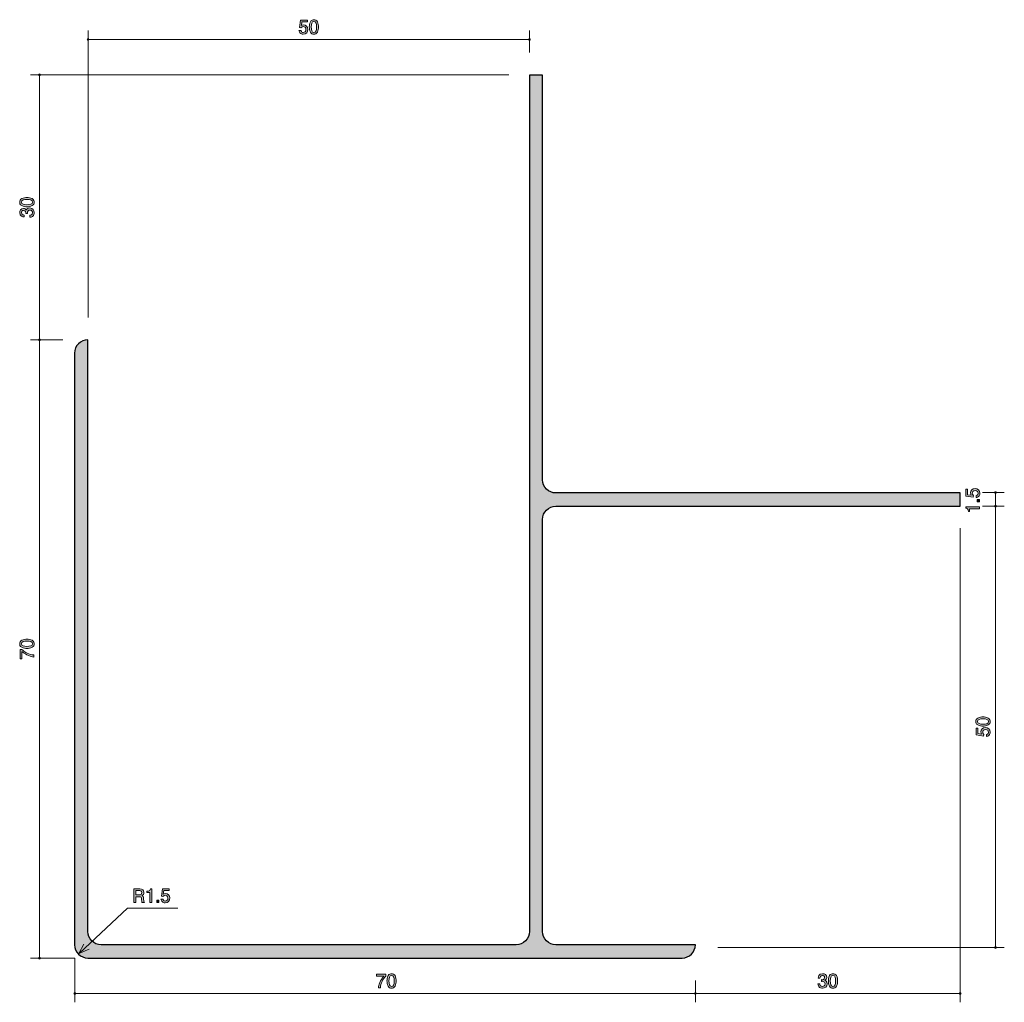
# Model space of a CAD drawing. Units: inches. Extents: x 36 to 147, y -185 to -73.
import ezdxf

# ---------------------------------------------------------------- set-up
doc = ezdxf.new("R2010")
doc.units = ezdxf.units.IN
doc.header["$MEASUREMENT"] = 0
doc.layers.add('_U+30EC_U+30A4_U+30E4_U+30FC 1', color=7, linetype='Continuous')

# ---------------------------------------------------------------- blocks, each defined once
blk = doc.blocks.new('block 2')
at = {"layer": '_U+30EC_U+30A4_U+30E4_U+30FC 1', "true_color": 0x221814}
h = blk.add_hatch(color=179, dxfattribs=at)
h.dxf.hatch_style = 2
edge = h.paths.add_edge_path()
edge.add_spline(control_points=[(67.85, -75.05), (67.77, -75.05), (67.67, -75.03), (67.57, -74.97), (67.4, -74.86), (67.38, -74.73), (67.36, -74.62), (67.36, -74.62), (67.58, -74.62), (67.58, -74.62), (67.63, -74.82), (67.76, -74.85), (67.85, -74.85), (67.99, -74.85), (68.15, -74.75), (68.15, -74.52), (68.15, -74.26), (67.97, -74.19), (67.85, -74.19), (67.81, -74.19), (67.67, -74.19), (67.58, -74.32), (67.58, -74.32), (67.41, -74.3), (67.41, -74.3), (67.41, -74.3), (67.53, -73.45), (67.53, -73.45), (67.53, -73.45), (68.31, -73.45), (68.31, -73.45), (68.31, -73.45), (68.31, -73.65), (68.31, -73.65), (68.31, -73.65), (67.69, -73.65), (67.69, -73.65), (67.69, -73.65), (67.63, -74.07), (67.63, -74.07), (67.69, -74.04), (67.77, -74), (67.89, -74), (68.14, -74), (68.38, -74.18), (68.38, -74.5), (68.38, -74.81), (68.16, -75.05), (67.85, -75.05)], knot_values=[0, 0, 0, 0, 1, 1, 1, 2, 2, 2, 3, 3, 3, 4, 4, 4, 5, 5, 5, 6, 6, 6, 7, 7, 7, 8, 8, 8, 9, 9, 9, 10, 10, 10, 11, 11, 11, 12, 12, 12, 13, 13, 13, 14, 14, 14, 15, 15, 15, 16, 16, 16, 16], degree=3, periodic=1)
h = blk.add_hatch(color=179, dxfattribs=at)
h.dxf.hatch_style = 2
edge = h.paths.add_edge_path()
edge.add_spline(control_points=[(69.45, -74.82), (69.34, -75.03), (69.17, -75.05), (69.05, -75.05), (68.89, -75.05), (68.75, -75), (68.65, -74.82), (68.55, -74.63), (68.53, -74.39), (68.53, -74.23), (68.53, -74.08), (68.55, -73.83), (68.65, -73.63), (68.76, -73.43), (68.92, -73.41), (69.05, -73.41), (69.21, -73.41), (69.35, -73.45), (69.45, -73.63), (69.55, -73.82), (69.57, -74.05), (69.57, -74.23), (69.57, -74.4), (69.55, -74.63), (69.45, -74.82)], knot_values=[0, 0, 0, 0, 1, 1, 1, 2, 2, 2, 3, 3, 3, 4, 4, 4, 5, 5, 5, 6, 6, 6, 7, 7, 7, 8, 8, 8, 8], degree=3, periodic=1)
edge = h.paths.add_edge_path()
edge.add_spline(control_points=[(69.05, -73.6), (68.8, -73.6), (68.75, -73.88), (68.75, -74.23), (68.75, -74.55), (68.79, -74.85), (69.05, -74.85), (69.3, -74.85), (69.34, -74.57), (69.34, -74.23), (69.34, -73.91), (69.31, -73.6), (69.05, -73.6)], knot_values=[0, 0, 0, 0, 1, 1, 1, 2, 2, 2, 3, 3, 3, 4, 4, 4, 4], degree=3, periodic=1)
at = {"layer": '_U+30EC_U+30A4_U+30E4_U+30FC 1', "lineweight": 0}
for points, knots in [([(67.85, -75.05), (67.77, -75.05), (67.67, -75.03), (67.57, -74.97), (67.4, -74.86), (67.38, -74.73), (67.36, -74.62), (67.36, -74.62), (67.58, -74.62), (67.58, -74.62), (67.63, -74.82), (67.76, -74.85), (67.85, -74.85), (67.99, -74.85), (68.15, -74.75), (68.15, -74.52), (68.15, -74.26), (67.97, -74.19), (67.85, -74.19), (67.81, -74.19), (67.67, -74.19), (67.58, -74.32), (67.58, -74.32), (67.41, -74.3), (67.41, -74.3), (67.41, -74.3), (67.53, -73.45), (67.53, -73.45), (67.53, -73.45), (68.31, -73.45), (68.31, -73.45), (68.31, -73.45), (68.31, -73.65), (68.31, -73.65), (68.31, -73.65), (67.69, -73.65), (67.69, -73.65), (67.69, -73.65), (67.63, -74.07), (67.63, -74.07), (67.69, -74.04), (67.77, -74), (67.89, -74), (68.14, -74), (68.38, -74.18), (68.38, -74.5), (68.38, -74.81), (68.16, -75.05), (67.85, -75.05)], [0, 0, 0, 0, 1, 1, 1, 2, 2, 2, 3, 3, 3, 4, 4, 4, 5, 5, 5, 6, 6, 6, 7, 7, 7, 8, 8, 8, 9, 9, 9, 10, 10, 10, 11, 11, 11, 12, 12, 12, 13, 13, 13, 14, 14, 14, 15, 15, 15, 16, 16, 16, 16]), ([(69.45, -74.82), (69.34, -75.03), (69.17, -75.05), (69.05, -75.05), (68.89, -75.05), (68.75, -75), (68.65, -74.82), (68.55, -74.63), (68.53, -74.39), (68.53, -74.23), (68.53, -74.08), (68.55, -73.83), (68.65, -73.63), (68.76, -73.43), (68.92, -73.41), (69.05, -73.41), (69.21, -73.41), (69.35, -73.45), (69.45, -73.63), (69.55, -73.82), (69.57, -74.05), (69.57, -74.23), (69.57, -74.4), (69.55, -74.63), (69.45, -74.82)], [0, 0, 0, 0, 1, 1, 1, 2, 2, 2, 3, 3, 3, 4, 4, 4, 5, 5, 5, 6, 6, 6, 7, 7, 7, 8, 8, 8, 8]), ([(69.05, -73.6), (68.8, -73.6), (68.75, -73.88), (68.75, -74.23), (68.75, -74.55), (68.79, -74.85), (69.05, -74.85), (69.3, -74.85), (69.34, -74.57), (69.34, -74.23), (69.34, -73.91), (69.31, -73.6), (69.05, -73.6)], [0, 0, 0, 0, 1, 1, 1, 2, 2, 2, 3, 3, 3, 4, 4, 4, 4])]:
    blk.add_open_spline(points, degree=3, knots=knots, dxfattribs=at)
blk = doc.blocks.new('block 3')
at = {"layer": '_U+30EC_U+30A4_U+30E4_U+30FC 1', "true_color": 0x221814}
h = blk.add_hatch(color=179, dxfattribs=at)
h.dxf.hatch_style = 2
edge = h.paths.add_edge_path()
edge.add_spline(control_points=[(76.58, -183), (76.58, -183), (76.35, -183), (76.35, -183), (76.37, -182.69), (76.56, -182.17), (76.97, -181.67), (76.97, -181.67), (76.13, -181.67), (76.13, -181.67), (76.13, -181.67), (76.13, -181.45), (76.13, -181.45), (76.13, -181.45), (77.21, -181.45), (77.21, -181.45), (77.21, -181.45), (77.21, -181.67), (77.21, -181.67), (76.88, -181.96), (76.62, -182.55), (76.58, -183)], knot_values=[0, 0, 0, 0, 1, 1, 1, 2, 2, 2, 3, 3, 3, 4, 4, 4, 5, 5, 5, 6, 6, 6, 7, 7, 7, 7], degree=3, periodic=1)
h = blk.add_hatch(color=179, dxfattribs=at)
h.dxf.hatch_style = 2
edge = h.paths.add_edge_path()
edge.add_spline(control_points=[(78.25, -182.82), (78.14, -183.03), (77.96, -183.05), (77.85, -183.05), (77.69, -183.05), (77.55, -183), (77.45, -182.82), (77.35, -182.63), (77.33, -182.39), (77.33, -182.23), (77.33, -182.08), (77.34, -181.83), (77.45, -181.63), (77.56, -181.43), (77.72, -181.41), (77.85, -181.41), (78.01, -181.41), (78.15, -181.45), (78.25, -181.63), (78.35, -181.82), (78.37, -182.05), (78.37, -182.23), (78.37, -182.4), (78.35, -182.63), (78.25, -182.82)], knot_values=[0, 0, 0, 0, 1, 1, 1, 2, 2, 2, 3, 3, 3, 4, 4, 4, 5, 5, 5, 6, 6, 6, 7, 7, 7, 8, 8, 8, 8], degree=3, periodic=1)
edge = h.paths.add_edge_path()
edge.add_spline(control_points=[(77.85, -181.6), (77.6, -181.6), (77.55, -181.88), (77.55, -182.23), (77.55, -182.55), (77.59, -182.85), (77.85, -182.85), (78.1, -182.85), (78.14, -182.57), (78.14, -182.23), (78.14, -181.91), (78.11, -181.6), (77.85, -181.6)], knot_values=[0, 0, 0, 0, 1, 1, 1, 2, 2, 2, 3, 3, 3, 4, 4, 4, 4], degree=3, periodic=1)
at = {"layer": '_U+30EC_U+30A4_U+30E4_U+30FC 1', "lineweight": 0}
for points, knots in [([(76.58, -183), (76.58, -183), (76.35, -183), (76.35, -183), (76.37, -182.69), (76.56, -182.17), (76.97, -181.67), (76.97, -181.67), (76.13, -181.67), (76.13, -181.67), (76.13, -181.67), (76.13, -181.45), (76.13, -181.45), (76.13, -181.45), (77.21, -181.45), (77.21, -181.45), (77.21, -181.45), (77.21, -181.67), (77.21, -181.67), (76.88, -181.96), (76.62, -182.55), (76.58, -183)], [0, 0, 0, 0, 1, 1, 1, 2, 2, 2, 3, 3, 3, 4, 4, 4, 5, 5, 5, 6, 6, 6, 7, 7, 7, 7]), ([(78.25, -182.82), (78.14, -183.03), (77.96, -183.05), (77.85, -183.05), (77.69, -183.05), (77.55, -183), (77.45, -182.82), (77.35, -182.63), (77.33, -182.39), (77.33, -182.23), (77.33, -182.08), (77.34, -181.83), (77.45, -181.63), (77.56, -181.43), (77.72, -181.41), (77.85, -181.41), (78.01, -181.41), (78.15, -181.45), (78.25, -181.63), (78.35, -181.82), (78.37, -182.05), (78.37, -182.23), (78.37, -182.4), (78.35, -182.63), (78.25, -182.82)], [0, 0, 0, 0, 1, 1, 1, 2, 2, 2, 3, 3, 3, 4, 4, 4, 5, 5, 5, 6, 6, 6, 7, 7, 7, 8, 8, 8, 8]), ([(77.85, -181.6), (77.6, -181.6), (77.55, -181.88), (77.55, -182.23), (77.55, -182.55), (77.59, -182.85), (77.85, -182.85), (78.1, -182.85), (78.14, -182.57), (78.14, -182.23), (78.14, -181.91), (78.11, -181.6), (77.85, -181.6)], [0, 0, 0, 0, 1, 1, 1, 2, 2, 2, 3, 3, 3, 4, 4, 4, 4])]:
    blk.add_open_spline(points, degree=3, knots=knots, dxfattribs=at)
blk = doc.blocks.new('block 4')
at = {"layer": '_U+30EC_U+30A4_U+30E4_U+30FC 1', "true_color": 0x221814}
h = blk.add_hatch(color=179, dxfattribs=at)
h.dxf.hatch_style = 2
edge = h.paths.add_edge_path()
edge.add_spline(control_points=[(126.66, -183.05), (126.57, -183.05), (126.35, -183.03), (126.23, -182.84), (126.15, -182.73), (126.15, -182.63), (126.14, -182.55), (126.14, -182.55), (126.36, -182.55), (126.36, -182.55), (126.37, -182.62), (126.38, -182.85), (126.66, -182.85), (126.8, -182.85), (126.95, -182.79), (126.95, -182.56), (126.95, -182.44), (126.91, -182.39), (126.88, -182.36), (126.81, -182.29), (126.69, -182.27), (126.63, -182.27), (126.61, -182.27), (126.58, -182.28), (126.55, -182.28), (126.55, -182.28), (126.55, -182.08), (126.55, -182.08), (126.59, -182.09), (126.63, -182.09), (126.64, -182.09), (126.7, -182.09), (126.9, -182.07), (126.9, -181.84), (126.9, -181.66), (126.77, -181.6), (126.66, -181.6), (126.4, -181.6), (126.39, -181.84), (126.38, -181.91), (126.38, -181.91), (126.18, -181.91), (126.18, -181.91), (126.19, -181.78), (126.22, -181.41), (126.67, -181.41), (126.9, -181.41), (127.14, -181.53), (127.14, -181.83), (127.14, -182.02), (127.04, -182.1), (126.94, -182.16), (127.01, -182.19), (127.19, -182.27), (127.19, -182.54), (127.19, -182.88), (126.94, -183.05), (126.66, -183.05)], knot_values=[0, 0, 0, 0, 1, 1, 1, 2, 2, 2, 3, 3, 3, 4, 4, 4, 5, 5, 5, 6, 6, 6, 7, 7, 7, 8, 8, 8, 9, 9, 9, 10, 10, 10, 11, 11, 11, 12, 12, 12, 13, 13, 13, 14, 14, 14, 15, 15, 15, 16, 16, 16, 17, 17, 17, 18, 18, 18, 19, 19, 19, 19], degree=3, periodic=1)
h = blk.add_hatch(color=179, dxfattribs=at)
h.dxf.hatch_style = 2
edge = h.paths.add_edge_path()
edge.add_spline(control_points=[(128.25, -182.82), (128.14, -183.03), (127.96, -183.05), (127.85, -183.05), (127.69, -183.05), (127.55, -183), (127.45, -182.82), (127.35, -182.63), (127.33, -182.39), (127.33, -182.23), (127.33, -182.08), (127.35, -181.83), (127.45, -181.63), (127.56, -181.43), (127.72, -181.41), (127.85, -181.41), (128.01, -181.41), (128.15, -181.45), (128.25, -181.63), (128.35, -181.82), (128.37, -182.05), (128.37, -182.23), (128.37, -182.4), (128.35, -182.63), (128.25, -182.82)], knot_values=[0, 0, 0, 0, 1, 1, 1, 2, 2, 2, 3, 3, 3, 4, 4, 4, 5, 5, 5, 6, 6, 6, 7, 7, 7, 8, 8, 8, 8], degree=3, periodic=1)
edge = h.paths.add_edge_path()
edge.add_spline(control_points=[(127.85, -181.6), (127.6, -181.6), (127.55, -181.88), (127.55, -182.23), (127.55, -182.55), (127.59, -182.85), (127.85, -182.85), (128.1, -182.85), (128.14, -182.57), (128.14, -182.23), (128.14, -181.91), (128.11, -181.6), (127.85, -181.6)], knot_values=[0, 0, 0, 0, 1, 1, 1, 2, 2, 2, 3, 3, 3, 4, 4, 4, 4], degree=3, periodic=1)
at = {"layer": '_U+30EC_U+30A4_U+30E4_U+30FC 1', "lineweight": 0}
for points, knots in [([(126.66, -183.05), (126.57, -183.05), (126.35, -183.03), (126.23, -182.84), (126.15, -182.73), (126.15, -182.63), (126.14, -182.55), (126.14, -182.55), (126.36, -182.55), (126.36, -182.55), (126.37, -182.62), (126.38, -182.85), (126.66, -182.85), (126.8, -182.85), (126.95, -182.79), (126.95, -182.56), (126.95, -182.44), (126.91, -182.39), (126.88, -182.36), (126.81, -182.29), (126.69, -182.27), (126.63, -182.27), (126.61, -182.27), (126.58, -182.28), (126.55, -182.28), (126.55, -182.28), (126.55, -182.08), (126.55, -182.08), (126.59, -182.09), (126.63, -182.09), (126.64, -182.09), (126.7, -182.09), (126.9, -182.07), (126.9, -181.84), (126.9, -181.66), (126.77, -181.6), (126.66, -181.6), (126.4, -181.6), (126.39, -181.84), (126.38, -181.91), (126.38, -181.91), (126.18, -181.91), (126.18, -181.91), (126.19, -181.78), (126.22, -181.41), (126.67, -181.41), (126.9, -181.41), (127.14, -181.53), (127.14, -181.83), (127.14, -182.02), (127.04, -182.1), (126.94, -182.16), (127.01, -182.19), (127.19, -182.27), (127.19, -182.54), (127.19, -182.88), (126.94, -183.05), (126.66, -183.05)], [0, 0, 0, 0, 1, 1, 1, 2, 2, 2, 3, 3, 3, 4, 4, 4, 5, 5, 5, 6, 6, 6, 7, 7, 7, 8, 8, 8, 9, 9, 9, 10, 10, 10, 11, 11, 11, 12, 12, 12, 13, 13, 13, 14, 14, 14, 15, 15, 15, 16, 16, 16, 17, 17, 17, 18, 18, 18, 19, 19, 19, 19]), ([(128.25, -182.82), (128.14, -183.03), (127.96, -183.05), (127.85, -183.05), (127.69, -183.05), (127.55, -183), (127.45, -182.82), (127.35, -182.63), (127.33, -182.39), (127.33, -182.23), (127.33, -182.08), (127.35, -181.83), (127.45, -181.63), (127.56, -181.43), (127.72, -181.41), (127.85, -181.41), (128.01, -181.41), (128.15, -181.45), (128.25, -181.63), (128.35, -181.82), (128.37, -182.05), (128.37, -182.23), (128.37, -182.4), (128.35, -182.63), (128.25, -182.82)], [0, 0, 0, 0, 1, 1, 1, 2, 2, 2, 3, 3, 3, 4, 4, 4, 5, 5, 5, 6, 6, 6, 7, 7, 7, 8, 8, 8, 8]), ([(127.85, -181.6), (127.6, -181.6), (127.55, -181.88), (127.55, -182.23), (127.55, -182.55), (127.59, -182.85), (127.85, -182.85), (128.1, -182.85), (128.14, -182.57), (128.14, -182.23), (128.14, -181.91), (128.11, -181.6), (127.85, -181.6)], [0, 0, 0, 0, 1, 1, 1, 2, 2, 2, 3, 3, 3, 4, 4, 4, 4])]:
    blk.add_open_spline(points, degree=3, knots=knots, dxfattribs=at)
blk = doc.blocks.new('block 5')
at = {"layer": '_U+30EC_U+30A4_U+30E4_U+30FC 1', "true_color": 0x221814}
h = blk.add_hatch(color=179, dxfattribs=at)
h.dxf.hatch_style = 2
edge = h.paths.add_edge_path()
edge.add_spline(control_points=[(37.14, -93.66), (37.35, -93.77), (37.37, -93.94), (37.37, -94.06), (37.37, -94.22), (37.32, -94.36), (37.14, -94.45), (36.94, -94.56), (36.71, -94.58), (36.54, -94.58), (36.4, -94.58), (36.15, -94.56), (35.95, -94.45), (35.74, -94.35), (35.72, -94.19), (35.72, -94.06), (35.72, -93.9), (35.77, -93.75), (35.95, -93.66), (36.14, -93.56), (36.37, -93.54), (36.54, -93.54), (36.71, -93.54), (36.94, -93.56), (37.14, -93.66)], knot_values=[0, 0, 0, 0, 1, 1, 1, 2, 2, 2, 3, 3, 3, 4, 4, 4, 5, 5, 5, 6, 6, 6, 7, 7, 7, 8, 8, 8, 8], degree=3, periodic=1)
edge = h.paths.add_edge_path()
edge.add_spline(control_points=[(35.91, -94.06), (35.91, -94.31), (36.2, -94.35), (36.54, -94.35), (36.86, -94.35), (37.17, -94.32), (37.17, -94.06), (37.17, -93.81), (36.89, -93.76), (36.54, -93.76), (36.22, -93.76), (35.91, -93.8), (35.91, -94.06)], knot_values=[0, 0, 0, 0, 1, 1, 1, 2, 2, 2, 3, 3, 3, 4, 4, 4, 4], degree=3, periodic=1)
h = blk.add_hatch(color=179, dxfattribs=at)
h.dxf.hatch_style = 2
edge = h.paths.add_edge_path()
edge.add_spline(control_points=[(37.37, -95.24), (37.37, -95.34), (37.34, -95.55), (37.16, -95.68), (37.05, -95.75), (36.95, -95.76), (36.86, -95.76), (36.86, -95.76), (36.86, -95.54), (36.86, -95.54), (36.94, -95.54), (37.17, -95.53), (37.17, -95.25), (37.17, -95.11), (37.1, -94.96), (36.87, -94.96), (36.76, -94.96), (36.71, -94.99), (36.68, -95.03), (36.6, -95.1), (36.59, -95.22), (36.59, -95.27), (36.59, -95.29), (36.59, -95.33), (36.6, -95.35), (36.6, -95.35), (36.4, -95.35), (36.4, -95.35), (36.41, -95.32), (36.41, -95.27), (36.41, -95.27), (36.41, -95.2), (36.39, -95), (36.15, -95), (35.97, -95), (35.92, -95.13), (35.92, -95.24), (35.92, -95.51), (36.15, -95.52), (36.22, -95.52), (36.22, -95.52), (36.22, -95.72), (36.22, -95.72), (36.1, -95.72), (35.72, -95.69), (35.72, -95.23), (35.72, -95.01), (35.85, -94.77), (36.14, -94.77), (36.33, -94.77), (36.41, -94.86), (36.47, -94.96), (36.5, -94.9), (36.58, -94.72), (36.86, -94.72), (37.2, -94.72), (37.37, -94.96), (37.37, -95.24)], knot_values=[0, 0, 0, 0, 1, 1, 1, 2, 2, 2, 3, 3, 3, 4, 4, 4, 5, 5, 5, 6, 6, 6, 7, 7, 7, 8, 8, 8, 9, 9, 9, 10, 10, 10, 11, 11, 11, 12, 12, 12, 13, 13, 13, 14, 14, 14, 15, 15, 15, 16, 16, 16, 17, 17, 17, 18, 18, 18, 19, 19, 19, 19], degree=3, periodic=1)
at = {"layer": '_U+30EC_U+30A4_U+30E4_U+30FC 1', "lineweight": 0}
for points, knots in [([(37.14, -93.66), (37.35, -93.77), (37.37, -93.94), (37.37, -94.06), (37.37, -94.22), (37.32, -94.36), (37.14, -94.45), (36.94, -94.56), (36.71, -94.58), (36.54, -94.58), (36.4, -94.58), (36.15, -94.56), (35.95, -94.45), (35.74, -94.35), (35.72, -94.19), (35.72, -94.06), (35.72, -93.9), (35.77, -93.75), (35.95, -93.66), (36.14, -93.56), (36.37, -93.54), (36.54, -93.54), (36.71, -93.54), (36.94, -93.56), (37.14, -93.66)], [0, 0, 0, 0, 1, 1, 1, 2, 2, 2, 3, 3, 3, 4, 4, 4, 5, 5, 5, 6, 6, 6, 7, 7, 7, 8, 8, 8, 8]), ([(37.37, -95.24), (37.37, -95.34), (37.34, -95.55), (37.16, -95.68), (37.05, -95.75), (36.95, -95.76), (36.86, -95.76), (36.86, -95.76), (36.86, -95.54), (36.86, -95.54), (36.94, -95.54), (37.17, -95.53), (37.17, -95.25), (37.17, -95.11), (37.1, -94.96), (36.87, -94.96), (36.76, -94.96), (36.71, -94.99), (36.68, -95.03), (36.6, -95.1), (36.59, -95.22), (36.59, -95.27), (36.59, -95.29), (36.59, -95.33), (36.6, -95.35), (36.6, -95.35), (36.4, -95.35), (36.4, -95.35), (36.41, -95.32), (36.41, -95.27), (36.41, -95.27), (36.41, -95.2), (36.39, -95), (36.15, -95), (35.97, -95), (35.92, -95.13), (35.92, -95.24), (35.92, -95.51), (36.15, -95.52), (36.22, -95.52), (36.22, -95.52), (36.22, -95.72), (36.22, -95.72), (36.1, -95.72), (35.72, -95.69), (35.72, -95.23), (35.72, -95.01), (35.85, -94.77), (36.14, -94.77), (36.33, -94.77), (36.41, -94.86), (36.47, -94.96), (36.5, -94.9), (36.58, -94.72), (36.86, -94.72), (37.2, -94.72), (37.37, -94.96), (37.37, -95.24)], [0, 0, 0, 0, 1, 1, 1, 2, 2, 2, 3, 3, 3, 4, 4, 4, 5, 5, 5, 6, 6, 6, 7, 7, 7, 8, 8, 8, 9, 9, 9, 10, 10, 10, 11, 11, 11, 12, 12, 12, 13, 13, 13, 14, 14, 14, 15, 15, 15, 16, 16, 16, 17, 17, 17, 18, 18, 18, 19, 19, 19, 19]), ([(35.91, -94.06), (35.91, -94.31), (36.2, -94.35), (36.54, -94.35), (36.86, -94.35), (37.17, -94.32), (37.17, -94.06), (37.17, -93.81), (36.89, -93.76), (36.54, -93.76), (36.22, -93.76), (35.91, -93.8), (35.91, -94.06)], [0, 0, 0, 0, 1, 1, 1, 2, 2, 2, 3, 3, 3, 4, 4, 4, 4])]:
    blk.add_open_spline(points, degree=3, knots=knots, dxfattribs=at)
blk = doc.blocks.new('block 6')
at = {"layer": '_U+30EC_U+30A4_U+30E4_U+30FC 1', "true_color": 0x221814}
h = blk.add_hatch(color=179, dxfattribs=at)
h.dxf.hatch_style = 2
edge = h.paths.add_edge_path()
edge.add_spline(control_points=[(37.14, -143.66), (37.35, -143.77), (37.37, -143.94), (37.37, -144.06), (37.37, -144.22), (37.32, -144.36), (37.14, -144.45), (36.94, -144.56), (36.71, -144.58), (36.54, -144.58), (36.4, -144.58), (36.15, -144.56), (35.95, -144.45), (35.74, -144.35), (35.72, -144.19), (35.72, -144.06), (35.72, -143.9), (35.77, -143.75), (35.95, -143.66), (36.14, -143.56), (36.37, -143.54), (36.54, -143.54), (36.71, -143.54), (36.94, -143.56), (37.14, -143.66)], knot_values=[0, 0, 0, 0, 1, 1, 1, 2, 2, 2, 3, 3, 3, 4, 4, 4, 5, 5, 5, 6, 6, 6, 7, 7, 7, 8, 8, 8, 8], degree=3, periodic=1)
edge = h.paths.add_edge_path()
edge.add_spline(control_points=[(35.91, -144.06), (35.91, -144.31), (36.2, -144.35), (36.54, -144.35), (36.86, -144.35), (37.17, -144.32), (37.17, -144.06), (37.17, -143.81), (36.89, -143.76), (36.54, -143.76), (36.22, -143.76), (35.91, -143.8), (35.91, -144.06)], knot_values=[0, 0, 0, 0, 1, 1, 1, 2, 2, 2, 3, 3, 3, 4, 4, 4, 4], degree=3, periodic=1)
h = blk.add_hatch(color=179, dxfattribs=at)
h.dxf.hatch_style = 2
edge = h.paths.add_edge_path()
edge.add_spline(control_points=[(37.31, -145.32), (37.31, -145.32), (37.31, -145.56), (37.31, -145.56), (37.01, -145.53), (36.49, -145.34), (35.98, -144.93), (35.98, -144.93), (35.98, -145.77), (35.98, -145.77), (35.98, -145.77), (35.77, -145.77), (35.77, -145.77), (35.77, -145.77), (35.77, -144.7), (35.77, -144.7), (35.77, -144.7), (35.98, -144.7), (35.98, -144.7), (36.27, -145.02), (36.86, -145.29), (37.31, -145.32)], knot_values=[0, 0, 0, 0, 1, 1, 1, 2, 2, 2, 3, 3, 3, 4, 4, 4, 5, 5, 5, 6, 6, 6, 7, 7, 7, 7], degree=3, periodic=1)
at = {"layer": '_U+30EC_U+30A4_U+30E4_U+30FC 1', "lineweight": 0}
for points, knots in [([(37.14, -143.66), (37.35, -143.77), (37.37, -143.94), (37.37, -144.06), (37.37, -144.22), (37.32, -144.36), (37.14, -144.45), (36.94, -144.56), (36.71, -144.58), (36.54, -144.58), (36.4, -144.58), (36.15, -144.56), (35.95, -144.45), (35.74, -144.35), (35.72, -144.19), (35.72, -144.06), (35.72, -143.9), (35.77, -143.75), (35.95, -143.66), (36.14, -143.56), (36.37, -143.54), (36.54, -143.54), (36.71, -143.54), (36.94, -143.56), (37.14, -143.66)], [0, 0, 0, 0, 1, 1, 1, 2, 2, 2, 3, 3, 3, 4, 4, 4, 5, 5, 5, 6, 6, 6, 7, 7, 7, 8, 8, 8, 8]), ([(35.91, -144.06), (35.91, -144.31), (36.2, -144.35), (36.54, -144.35), (36.86, -144.35), (37.17, -144.32), (37.17, -144.06), (37.17, -143.81), (36.89, -143.76), (36.54, -143.76), (36.22, -143.76), (35.91, -143.8), (35.91, -144.06)], [0, 0, 0, 0, 1, 1, 1, 2, 2, 2, 3, 3, 3, 4, 4, 4, 4]), ([(37.31, -145.32), (37.31, -145.32), (37.31, -145.56), (37.31, -145.56), (37.01, -145.53), (36.49, -145.34), (35.98, -144.93), (35.98, -144.93), (35.98, -145.77), (35.98, -145.77), (35.98, -145.77), (35.77, -145.77), (35.77, -145.77), (35.77, -145.77), (35.77, -144.7), (35.77, -144.7), (35.77, -144.7), (35.98, -144.7), (35.98, -144.7), (36.27, -145.02), (36.86, -145.29), (37.31, -145.32)], [0, 0, 0, 0, 1, 1, 1, 2, 2, 2, 3, 3, 3, 4, 4, 4, 5, 5, 5, 6, 6, 6, 7, 7, 7, 7])]:
    blk.add_open_spline(points, degree=3, knots=knots, dxfattribs=at)
blk = doc.blocks.new('block 7')
at = {"layer": '_U+30EC_U+30A4_U+30E4_U+30FC 1', "true_color": 0x221814}
h = blk.add_hatch(color=179, dxfattribs=at)
h.dxf.hatch_style = 2
edge = h.paths.add_edge_path()
edge.add_spline(control_points=[(144.49, -127.02), (144.49, -127.1), (144.47, -127.2), (144.41, -127.3), (144.3, -127.47), (144.17, -127.49), (144.06, -127.51), (144.06, -127.51), (144.06, -127.29), (144.06, -127.29), (144.26, -127.23), (144.29, -127.11), (144.29, -127.01), (144.29, -126.88), (144.19, -126.72), (143.96, -126.72), (143.7, -126.72), (143.63, -126.9), (143.63, -127.02), (143.63, -127.06), (143.63, -127.2), (143.76, -127.29), (143.76, -127.29), (143.74, -127.46), (143.74, -127.46), (143.74, -127.46), (142.89, -127.34), (142.89, -127.34), (142.89, -127.34), (142.89, -126.56), (142.89, -126.56), (142.89, -126.56), (143.09, -126.56), (143.09, -126.56), (143.09, -126.56), (143.09, -127.18), (143.09, -127.18), (143.09, -127.18), (143.51, -127.24), (143.51, -127.24), (143.48, -127.18), (143.44, -127.1), (143.44, -126.98), (143.44, -126.73), (143.62, -126.49), (143.94, -126.49), (144.25, -126.49), (144.49, -126.71), (144.49, -127.02)], knot_values=[0, 0, 0, 0, 1, 1, 1, 2, 2, 2, 3, 3, 3, 4, 4, 4, 5, 5, 5, 6, 6, 6, 7, 7, 7, 8, 8, 8, 9, 9, 9, 10, 10, 10, 11, 11, 11, 12, 12, 12, 13, 13, 13, 14, 14, 14, 15, 15, 15, 16, 16, 16, 16], degree=3, periodic=1)
h = blk.add_hatch(color=179, dxfattribs=at)
h.dxf.hatch_style = 2
h.paths.add_polyline_path([(144.44, -127.99), (144.19, -127.99), (144.19, -127.73), (144.44, -127.73)])
h = blk.add_hatch(color=179, dxfattribs=at)
h.dxf.hatch_style = 2
edge = h.paths.add_edge_path()
edge.add_spline(control_points=[(144.44, -128.77), (144.44, -128.77), (143.33, -128.77), (143.33, -128.77), (143.33, -128.77), (143.33, -129.1), (143.33, -129.1), (143.33, -129.1), (143.19, -129.1), (143.19, -129.1), (143.17, -128.77), (143.01, -128.72), (142.89, -128.69), (142.89, -128.69), (142.89, -128.55), (142.89, -128.55), (142.89, -128.55), (144.44, -128.55), (144.44, -128.55), (144.44, -128.55), (144.44, -128.77), (144.44, -128.77)], knot_values=[0, 0, 0, 0, 1, 1, 1, 2, 2, 2, 3, 3, 3, 4, 4, 4, 5, 5, 5, 6, 6, 6, 7, 7, 7, 7], degree=3, periodic=1)
at = {"layer": '_U+30EC_U+30A4_U+30E4_U+30FC 1', "lineweight": 0}
blk.add_lwpolyline([(144.44, -127.99), (144.19, -127.99), (144.19, -127.73), (144.44, -127.73), (144.44, -127.99)], dxfattribs=at)
for points, knots in [([(144.49, -127.02), (144.49, -127.1), (144.47, -127.2), (144.41, -127.3), (144.3, -127.47), (144.17, -127.49), (144.06, -127.51), (144.06, -127.51), (144.06, -127.29), (144.06, -127.29), (144.26, -127.23), (144.29, -127.11), (144.29, -127.01), (144.29, -126.88), (144.19, -126.72), (143.96, -126.72), (143.7, -126.72), (143.63, -126.9), (143.63, -127.02), (143.63, -127.06), (143.63, -127.2), (143.76, -127.29), (143.76, -127.29), (143.74, -127.46), (143.74, -127.46), (143.74, -127.46), (142.89, -127.34), (142.89, -127.34), (142.89, -127.34), (142.89, -126.56), (142.89, -126.56), (142.89, -126.56), (143.09, -126.56), (143.09, -126.56), (143.09, -126.56), (143.09, -127.18), (143.09, -127.18), (143.09, -127.18), (143.51, -127.24), (143.51, -127.24), (143.48, -127.18), (143.44, -127.1), (143.44, -126.98), (143.44, -126.73), (143.62, -126.49), (143.94, -126.49), (144.25, -126.49), (144.49, -126.71), (144.49, -127.02)], [0, 0, 0, 0, 1, 1, 1, 2, 2, 2, 3, 3, 3, 4, 4, 4, 5, 5, 5, 6, 6, 6, 7, 7, 7, 8, 8, 8, 9, 9, 9, 10, 10, 10, 11, 11, 11, 12, 12, 12, 13, 13, 13, 14, 14, 14, 15, 15, 15, 16, 16, 16, 16]), ([(144.44, -128.77), (144.44, -128.77), (143.33, -128.77), (143.33, -128.77), (143.33, -128.77), (143.33, -129.1), (143.33, -129.1), (143.33, -129.1), (143.19, -129.1), (143.19, -129.1), (143.17, -128.77), (143.01, -128.72), (142.89, -128.69), (142.89, -128.69), (142.89, -128.55), (142.89, -128.55), (142.89, -128.55), (144.44, -128.55), (144.44, -128.55), (144.44, -128.55), (144.44, -128.77), (144.44, -128.77)], [0, 0, 0, 0, 1, 1, 1, 2, 2, 2, 3, 3, 3, 4, 4, 4, 5, 5, 5, 6, 6, 6, 7, 7, 7, 7])]:
    blk.add_open_spline(points, degree=3, knots=knots, dxfattribs=at)
blk = doc.blocks.new('block 8')
at = {"layer": '_U+30EC_U+30A4_U+30E4_U+30FC 1', "true_color": 0x221814}
h = blk.add_hatch(color=179, dxfattribs=at)
h.dxf.hatch_style = 2
edge = h.paths.add_edge_path()
edge.add_spline(control_points=[(145.44, -152.46), (145.65, -152.57), (145.66, -152.74), (145.66, -152.86), (145.66, -153.02), (145.62, -153.16), (145.44, -153.25), (145.24, -153.36), (145, -153.38), (144.84, -153.38), (144.7, -153.38), (144.45, -153.36), (144.25, -153.25), (144.04, -153.15), (144.02, -152.99), (144.02, -152.86), (144.02, -152.7), (144.07, -152.55), (144.25, -152.46), (144.44, -152.36), (144.67, -152.34), (144.84, -152.34), (145.01, -152.34), (145.24, -152.36), (145.44, -152.46)], knot_values=[0, 0, 0, 0, 1, 1, 1, 2, 2, 2, 3, 3, 3, 4, 4, 4, 5, 5, 5, 6, 6, 6, 7, 7, 7, 8, 8, 8, 8], degree=3, periodic=1)
edge = h.paths.add_edge_path()
edge.add_spline(control_points=[(144.21, -152.86), (144.21, -153.11), (144.5, -153.15), (144.84, -153.15), (145.16, -153.15), (145.47, -153.12), (145.47, -152.86), (145.47, -152.61), (145.19, -152.56), (144.84, -152.56), (144.52, -152.56), (144.21, -152.6), (144.21, -152.86)], knot_values=[0, 0, 0, 0, 1, 1, 1, 2, 2, 2, 3, 3, 3, 4, 4, 4, 4], degree=3, periodic=1)
h = blk.add_hatch(color=179, dxfattribs=at)
h.dxf.hatch_style = 2
edge = h.paths.add_edge_path()
edge.add_spline(control_points=[(145.66, -154.05), (145.66, -154.13), (145.65, -154.23), (145.58, -154.33), (145.47, -154.51), (145.34, -154.53), (145.24, -154.55), (145.24, -154.55), (145.24, -154.33), (145.24, -154.33), (145.43, -154.27), (145.46, -154.14), (145.46, -154.05), (145.46, -153.91), (145.36, -153.76), (145.13, -153.76), (144.88, -153.76), (144.81, -153.94), (144.81, -154.06), (144.81, -154.09), (144.81, -154.23), (144.93, -154.32), (144.93, -154.32), (144.92, -154.5), (144.92, -154.5), (144.92, -154.5), (144.07, -154.38), (144.07, -154.38), (144.07, -154.38), (144.07, -153.6), (144.07, -153.6), (144.07, -153.6), (144.26, -153.6), (144.26, -153.6), (144.26, -153.6), (144.26, -154.21), (144.26, -154.21), (144.26, -154.21), (144.69, -154.28), (144.69, -154.28), (144.65, -154.22), (144.61, -154.13), (144.61, -154.02), (144.61, -153.76), (144.8, -153.53), (145.11, -153.53), (145.43, -153.53), (145.66, -153.75), (145.66, -154.05)], knot_values=[0, 0, 0, 0, 1, 1, 1, 2, 2, 2, 3, 3, 3, 4, 4, 4, 5, 5, 5, 6, 6, 6, 7, 7, 7, 8, 8, 8, 9, 9, 9, 10, 10, 10, 11, 11, 11, 12, 12, 12, 13, 13, 13, 14, 14, 14, 15, 15, 15, 16, 16, 16, 16], degree=3, periodic=1)
at = {"layer": '_U+30EC_U+30A4_U+30E4_U+30FC 1', "lineweight": 0}
for points, knots in [([(145.44, -152.46), (145.65, -152.57), (145.66, -152.74), (145.66, -152.86), (145.66, -153.02), (145.62, -153.16), (145.44, -153.25), (145.24, -153.36), (145, -153.38), (144.84, -153.38), (144.7, -153.38), (144.45, -153.36), (144.25, -153.25), (144.04, -153.15), (144.02, -152.99), (144.02, -152.86), (144.02, -152.7), (144.07, -152.55), (144.25, -152.46), (144.44, -152.36), (144.67, -152.34), (144.84, -152.34), (145.01, -152.34), (145.24, -152.36), (145.44, -152.46)], [0, 0, 0, 0, 1, 1, 1, 2, 2, 2, 3, 3, 3, 4, 4, 4, 5, 5, 5, 6, 6, 6, 7, 7, 7, 8, 8, 8, 8]), ([(144.21, -152.86), (144.21, -153.11), (144.5, -153.15), (144.84, -153.15), (145.16, -153.15), (145.47, -153.12), (145.47, -152.86), (145.47, -152.61), (145.19, -152.56), (144.84, -152.56), (144.52, -152.56), (144.21, -152.6), (144.21, -152.86)], [0, 0, 0, 0, 1, 1, 1, 2, 2, 2, 3, 3, 3, 4, 4, 4, 4]), ([(145.66, -154.05), (145.66, -154.13), (145.65, -154.23), (145.58, -154.33), (145.47, -154.51), (145.34, -154.53), (145.24, -154.55), (145.24, -154.55), (145.24, -154.33), (145.24, -154.33), (145.43, -154.27), (145.46, -154.14), (145.46, -154.05), (145.46, -153.91), (145.36, -153.76), (145.13, -153.76), (144.88, -153.76), (144.81, -153.94), (144.81, -154.06), (144.81, -154.09), (144.81, -154.23), (144.93, -154.32), (144.93, -154.32), (144.92, -154.5), (144.92, -154.5), (144.92, -154.5), (144.07, -154.38), (144.07, -154.38), (144.07, -154.38), (144.07, -153.6), (144.07, -153.6), (144.07, -153.6), (144.26, -153.6), (144.26, -153.6), (144.26, -153.6), (144.26, -154.21), (144.26, -154.21), (144.26, -154.21), (144.69, -154.28), (144.69, -154.28), (144.65, -154.22), (144.61, -154.13), (144.61, -154.02), (144.61, -153.76), (144.8, -153.53), (145.11, -153.53), (145.43, -153.53), (145.66, -153.75), (145.66, -154.05)], [0, 0, 0, 0, 1, 1, 1, 2, 2, 2, 3, 3, 3, 4, 4, 4, 5, 5, 5, 6, 6, 6, 7, 7, 7, 8, 8, 8, 9, 9, 9, 10, 10, 10, 11, 11, 11, 12, 12, 12, 13, 13, 13, 14, 14, 14, 15, 15, 15, 16, 16, 16, 16])]:
    blk.add_open_spline(points, degree=3, knots=knots, dxfattribs=at)
blk = doc.blocks.new('block 9')
at = {"layer": '_U+30EC_U+30A4_U+30E4_U+30FC 1', "true_color": 0x221814}
h = blk.add_hatch(color=179, dxfattribs=at)
h.dxf.hatch_style = 2
edge = h.paths.add_edge_path()
edge.add_spline(control_points=[(49.57, -173.33), (49.55, -173.29), (49.53, -173.24), (49.53, -173.01), (49.52, -172.76), (49.46, -172.69), (49.28, -172.69), (49.28, -172.69), (48.88, -172.69), (48.88, -172.69), (48.88, -172.69), (48.88, -173.33), (48.88, -173.33), (48.88, -173.33), (48.64, -173.33), (48.64, -173.33), (48.64, -173.33), (48.64, -171.79), (48.64, -171.79), (48.64, -171.79), (49.32, -171.79), (49.32, -171.79), (49.62, -171.79), (49.79, -171.96), (49.79, -172.22), (49.79, -172.27), (49.78, -172.35), (49.74, -172.43), (49.68, -172.53), (49.61, -172.55), (49.55, -172.57), (49.69, -172.61), (49.76, -172.66), (49.76, -172.98), (49.76, -173.25), (49.8, -173.28), (49.87, -173.33), (49.87, -173.33), (49.57, -173.33), (49.57, -173.33)], knot_values=[0, 0, 0, 0, 1, 1, 1, 2, 2, 2, 3, 3, 3, 4, 4, 4, 5, 5, 5, 6, 6, 6, 7, 7, 7, 8, 8, 8, 9, 9, 9, 10, 10, 10, 11, 11, 11, 12, 12, 12, 13, 13, 13, 13], degree=3, periodic=1)
edge = h.paths.add_edge_path()
edge.add_spline(control_points=[(49.32, -172), (49.32, -172), (48.88, -172), (48.88, -172), (48.88, -172), (48.88, -172.48), (48.88, -172.48), (48.88, -172.48), (49.32, -172.48), (49.32, -172.48), (49.42, -172.48), (49.55, -172.41), (49.55, -172.23), (49.55, -172.16), (49.52, -172), (49.32, -172)], knot_values=[0, 0, 0, 0, 1, 1, 1, 2, 2, 2, 3, 3, 3, 4, 4, 4, 5, 5, 5, 5], degree=3, periodic=1)
h = blk.add_hatch(color=179, dxfattribs=at)
h.dxf.hatch_style = 2
edge = h.paths.add_edge_path()
edge.add_spline(control_points=[(50.46, -173.33), (50.46, -173.33), (50.46, -172.23), (50.46, -172.23), (50.46, -172.23), (50.13, -172.23), (50.13, -172.23), (50.13, -172.23), (50.13, -172.08), (50.13, -172.08), (50.46, -172.07), (50.51, -171.9), (50.54, -171.79), (50.54, -171.79), (50.68, -171.79), (50.68, -171.79), (50.68, -171.79), (50.68, -173.33), (50.68, -173.33), (50.68, -173.33), (50.46, -173.33), (50.46, -173.33)], knot_values=[0, 0, 0, 0, 1, 1, 1, 2, 2, 2, 3, 3, 3, 4, 4, 4, 5, 5, 5, 6, 6, 6, 7, 7, 7, 7], degree=3, periodic=1)
h = blk.add_hatch(color=179, dxfattribs=at)
h.dxf.hatch_style = 2
edge = h.paths.add_edge_path()
edge.add_spline(control_points=[(52.21, -173.39), (52.14, -173.39), (52.03, -173.37), (51.93, -173.3), (51.76, -173.19), (51.74, -173.06), (51.72, -172.96), (51.72, -172.96), (51.94, -172.96), (51.94, -172.96), (52, -173.15), (52.12, -173.18), (52.22, -173.18), (52.36, -173.18), (52.51, -173.08), (52.51, -172.85), (52.51, -172.6), (52.33, -172.53), (52.21, -172.53), (52.18, -172.53), (52.03, -172.53), (51.94, -172.66), (51.94, -172.66), (51.77, -172.64), (51.77, -172.64), (51.77, -172.64), (51.89, -171.79), (51.89, -171.79), (51.89, -171.79), (52.67, -171.79), (52.67, -171.79), (52.67, -171.79), (52.67, -171.98), (52.67, -171.98), (52.67, -171.98), (52.05, -171.98), (52.05, -171.98), (52.05, -171.98), (51.99, -172.41), (51.99, -172.41), (52.05, -172.37), (52.13, -172.33), (52.25, -172.33), (52.5, -172.33), (52.74, -172.52), (52.74, -172.83), (52.74, -173.15), (52.52, -173.39), (52.21, -173.39)], knot_values=[0, 0, 0, 0, 1, 1, 1, 2, 2, 2, 3, 3, 3, 4, 4, 4, 5, 5, 5, 6, 6, 6, 7, 7, 7, 8, 8, 8, 9, 9, 9, 10, 10, 10, 11, 11, 11, 12, 12, 12, 13, 13, 13, 14, 14, 14, 15, 15, 15, 16, 16, 16, 16], degree=3, periodic=1)
h = blk.add_hatch(color=179, dxfattribs=at)
h.dxf.hatch_style = 2
h.paths.add_polyline_path([(51.24, -173.33), (51.24, -173.08), (51.5, -173.08), (51.5, -173.33)])
at = {"layer": '_U+30EC_U+30A4_U+30E4_U+30FC 1', "lineweight": 0}
blk.add_lwpolyline([(51.24, -173.33), (51.24, -173.08), (51.5, -173.08), (51.5, -173.33), (51.24, -173.33)], dxfattribs=at)
for points, knots in [([(49.57, -173.33), (49.55, -173.29), (49.53, -173.24), (49.53, -173.01), (49.52, -172.76), (49.46, -172.69), (49.28, -172.69), (49.28, -172.69), (48.88, -172.69), (48.88, -172.69), (48.88, -172.69), (48.88, -173.33), (48.88, -173.33), (48.88, -173.33), (48.64, -173.33), (48.64, -173.33), (48.64, -173.33), (48.64, -171.79), (48.64, -171.79), (48.64, -171.79), (49.32, -171.79), (49.32, -171.79), (49.62, -171.79), (49.79, -171.96), (49.79, -172.22), (49.79, -172.27), (49.78, -172.35), (49.74, -172.43), (49.68, -172.53), (49.61, -172.55), (49.55, -172.57), (49.69, -172.61), (49.76, -172.66), (49.76, -172.98), (49.76, -173.25), (49.8, -173.28), (49.87, -173.33), (49.87, -173.33), (49.57, -173.33), (49.57, -173.33)], [0, 0, 0, 0, 1, 1, 1, 2, 2, 2, 3, 3, 3, 4, 4, 4, 5, 5, 5, 6, 6, 6, 7, 7, 7, 8, 8, 8, 9, 9, 9, 10, 10, 10, 11, 11, 11, 12, 12, 12, 13, 13, 13, 13]), ([(49.32, -172), (49.32, -172), (48.88, -172), (48.88, -172), (48.88, -172), (48.88, -172.48), (48.88, -172.48), (48.88, -172.48), (49.32, -172.48), (49.32, -172.48), (49.42, -172.48), (49.55, -172.41), (49.55, -172.23), (49.55, -172.16), (49.52, -172), (49.32, -172)], [0, 0, 0, 0, 1, 1, 1, 2, 2, 2, 3, 3, 3, 4, 4, 4, 5, 5, 5, 5]), ([(50.46, -173.33), (50.46, -173.33), (50.46, -172.23), (50.46, -172.23), (50.46, -172.23), (50.13, -172.23), (50.13, -172.23), (50.13, -172.23), (50.13, -172.08), (50.13, -172.08), (50.46, -172.07), (50.51, -171.9), (50.54, -171.79), (50.54, -171.79), (50.68, -171.79), (50.68, -171.79), (50.68, -171.79), (50.68, -173.33), (50.68, -173.33), (50.68, -173.33), (50.46, -173.33), (50.46, -173.33)], [0, 0, 0, 0, 1, 1, 1, 2, 2, 2, 3, 3, 3, 4, 4, 4, 5, 5, 5, 6, 6, 6, 7, 7, 7, 7]), ([(52.21, -173.39), (52.14, -173.39), (52.03, -173.37), (51.93, -173.3), (51.76, -173.19), (51.74, -173.06), (51.72, -172.96), (51.72, -172.96), (51.94, -172.96), (51.94, -172.96), (52, -173.15), (52.12, -173.18), (52.22, -173.18), (52.36, -173.18), (52.51, -173.08), (52.51, -172.85), (52.51, -172.6), (52.33, -172.53), (52.21, -172.53), (52.18, -172.53), (52.03, -172.53), (51.94, -172.66), (51.94, -172.66), (51.77, -172.64), (51.77, -172.64), (51.77, -172.64), (51.89, -171.79), (51.89, -171.79), (51.89, -171.79), (52.67, -171.79), (52.67, -171.79), (52.67, -171.79), (52.67, -171.98), (52.67, -171.98), (52.67, -171.98), (52.05, -171.98), (52.05, -171.98), (52.05, -171.98), (51.99, -172.41), (51.99, -172.41), (52.05, -172.37), (52.13, -172.33), (52.25, -172.33), (52.5, -172.33), (52.74, -172.52), (52.74, -172.83), (52.74, -173.15), (52.52, -173.39), (52.21, -173.39)], [0, 0, 0, 0, 1, 1, 1, 2, 2, 2, 3, 3, 3, 4, 4, 4, 5, 5, 5, 6, 6, 6, 7, 7, 7, 8, 8, 8, 9, 9, 9, 10, 10, 10, 11, 11, 11, 12, 12, 12, 13, 13, 13, 14, 14, 14, 15, 15, 15, 16, 16, 16, 16])]:
    blk.add_open_spline(points, degree=3, knots=knots, dxfattribs=at)

msp = doc.modelspace()

# ---------------------------------------------------------------- hatches: boundary and pattern name
at = {"layer": '_U+30EC_U+30A4_U+30E4_U+30FC 1', "true_color": 0xfee9b4}
h = msp.add_hatch(color=41, dxfattribs=at)
h.dxf.hatch_style = 2
edge = h.paths.add_edge_path()
edge.add_spline(control_points=[(94.96, -129.98), (94.96, -129.15), (95.63, -128.48), (96.46, -128.48), (96.46, -128.48), (142.26, -128.48), (142.26, -128.48), (142.26, -128.48), (142.26, -126.98), (142.26, -126.98), (142.26, -126.98), (96.46, -126.98), (96.46, -126.98), (95.63, -126.98), (94.96, -126.31), (94.96, -125.48), (94.96, -125.48), (94.96, -79.67), (94.96, -79.67), (94.96, -79.67), (93.46, -79.67), (93.46, -79.67), (93.46, -79.67), (93.46, -176.63), (93.46, -176.63), (93.46, -177.46), (92.79, -178.13), (91.96, -178.13), (91.96, -178.13), (44.94, -178.13), (44.94, -178.13), (44.12, -178.13), (43.44, -177.46), (43.44, -176.63), (43.44, -176.63), (43.44, -109.64), (43.44, -109.64), (42.62, -109.64), (41.94, -110.32), (41.94, -111.14), (41.94, -111.14), (41.94, -178.13), (41.94, -178.13), (41.94, -178.96), (42.62, -179.63), (43.44, -179.63), (43.44, -179.63), (110.76, -179.63), (110.76, -179.63), (111.59, -179.63), (112.26, -178.96), (112.26, -178.13), (112.26, -178.13), (96.46, -178.13), (96.46, -178.13), (95.63, -178.13), (94.96, -177.46), (94.96, -176.63), (94.96, -176.63), (94.96, -129.94), (94.96, -129.94)], knot_values=[0, 0, 0, 0, 0.352778, 0.352778, 0.352778, 0.705556, 0.705556, 0.705556, 1.058333, 1.058333, 1.058333, 1.411111, 1.411111, 1.411111, 1.763889, 1.763889, 1.763889, 2.116667, 2.116667, 2.116667, 2.469444, 2.469444, 2.469444, 2.822222, 2.822222, 2.822222, 3.175, 3.175, 3.175, 3.527778, 3.527778, 3.527778, 3.880556, 3.880556, 3.880556, 4.233333, 4.233333, 4.233333, 4.586111, 4.586111, 4.586111, 4.938889, 4.938889, 4.938889, 5.291667, 5.291667, 5.291667, 5.644444, 5.644444, 5.644444, 5.997222, 5.997222, 5.997222, 6.35, 6.35, 6.35, 6.702778, 6.702778, 6.702778, 7.055556, 7.055556, 7.055556, 7.055556], degree=3, periodic=0)
edge.add_line((94.96, -129.94), (94.96, -129.98))

# ---------------------------------------------------------------- linework, layer by layer
at = {"layer": '_U+30EC_U+30A4_U+30E4_U+30FC 1', "color": 179, "lineweight": 9, "true_color": 0x221814}
for points in [[(43.46, -107.1), (43.46, -74.64)], [(93.46, -77.1), (93.46, -74.64)], [(43.46, -75.64), (93.46, -75.64)], [(91.12, -79.64), (36.96, -79.64)], [(37.96, -79.64), (37.96, -109.64)], [(40.62, -109.64), (36.96, -109.64)], [(39.42, -109.64), (36.96, -109.64)], [(37.96, -109.64), (37.96, -179.64)], [(144.8, -126.94), (147.26, -126.94)], [(146.26, -126.99), (146.26, -128.44)], [(144.8, -128.48), (147.26, -128.48)], [(146.26, -128.44), (146.26, -178.44)], [(142.26, -130.98), (142.26, -184.64)], [(42.51, -179.09), (47.92, -173.98)], [(47.92, -173.98), (53.65, -173.98)], [(43, -178.08), (42.43, -179.13), (43.6, -178.63)], [(114.8, -178.44), (147.26, -178.44)], [(41.96, -179.64), (36.96, -179.64)], [(41.96, -179.64), (41.96, -184.64)], [(112.26, -182.18), (112.26, -184.64)], [(41.96, -183.64), (112.26, -183.64)], [(112.26, -183.64), (142.26, -183.64)]]:
    msp.add_lwpolyline(points, dxfattribs=at)
at = {"layer": '_U+30EC_U+30A4_U+30E4_U+30FC 1', "color": 179, "lineweight": 25, "true_color": 0x221814}
for points in [[(142.26, -126.94), (142.26, -126.94)], [(142.26, -128.44), (142.26, -128.44)]]:
    msp.add_lwpolyline(points, dxfattribs=at)
at = {"layer": '_U+30EC_U+30A4_U+30E4_U+30FC 1', "color": 179, "lineweight": 9, "true_color": 0x221814}
for points in [[(43.56, -75.64), (43.56, -75.59), (43.52, -75.54), (43.46, -75.54), (43.4, -75.54), (43.36, -75.59), (43.36, -75.64), (43.36, -75.7), (43.4, -75.74), (43.46, -75.74), (43.52, -75.74), (43.56, -75.7), (43.56, -75.64)], [(93.56, -75.64), (93.56, -75.59), (93.52, -75.54), (93.46, -75.54), (93.4, -75.54), (93.36, -75.59), (93.36, -75.64), (93.36, -75.7), (93.4, -75.74), (93.46, -75.74), (93.52, -75.74), (93.56, -75.7), (93.56, -75.64)], [(38.06, -79.64), (38.06, -79.59), (38.02, -79.54), (37.96, -79.54), (37.9, -79.54), (37.86, -79.59), (37.86, -79.64), (37.86, -79.7), (37.9, -79.74), (37.96, -79.74), (38.02, -79.74), (38.06, -79.7), (38.06, -79.64)], [(38.06, -109.64), (38.06, -109.59), (38.02, -109.54), (37.96, -109.54), (37.9, -109.54), (37.86, -109.59), (37.86, -109.64), (37.86, -109.7), (37.9, -109.74), (37.96, -109.74), (38.02, -109.74), (38.06, -109.7), (38.06, -109.64)], [(146.36, -126.94), (146.36, -126.89), (146.31, -126.84), (146.26, -126.84), (146.2, -126.84), (146.16, -126.89), (146.16, -126.94), (146.16, -127), (146.2, -127.04), (146.26, -127.04), (146.31, -127.04), (146.36, -127), (146.36, -126.94)], [(146.36, -128.48), (146.36, -128.43), (146.31, -128.38), (146.26, -128.38), (146.2, -128.38), (146.16, -128.43), (146.16, -128.48), (146.16, -128.54), (146.2, -128.58), (146.26, -128.58), (146.31, -128.58), (146.36, -128.54), (146.36, -128.48)], [(146.36, -178.44), (146.36, -178.39), (146.31, -178.35), (146.26, -178.35), (146.2, -178.35), (146.16, -178.39), (146.16, -178.44), (146.16, -178.5), (146.2, -178.54), (146.26, -178.54), (146.31, -178.54), (146.36, -178.5), (146.36, -178.44)], [(38.06, -179.64), (38.06, -179.59), (38.02, -179.54), (37.96, -179.54), (37.9, -179.54), (37.86, -179.59), (37.86, -179.64), (37.86, -179.7), (37.9, -179.75), (37.96, -179.75), (38.02, -179.75), (38.06, -179.7), (38.06, -179.64)], [(42.06, -183.64), (42.06, -183.59), (42.02, -183.55), (41.96, -183.55), (41.9, -183.55), (41.86, -183.59), (41.86, -183.64), (41.86, -183.7), (41.9, -183.74), (41.96, -183.74), (42.02, -183.74), (42.06, -183.7), (42.06, -183.64)], [(112.36, -183.64), (112.36, -183.59), (112.32, -183.55), (112.26, -183.55), (112.2, -183.55), (112.16, -183.59), (112.16, -183.64), (112.16, -183.7), (112.2, -183.74), (112.26, -183.74), (112.32, -183.74), (112.36, -183.7), (112.36, -183.64)], [(142.36, -183.64), (142.36, -183.59), (142.32, -183.55), (142.26, -183.55), (142.2, -183.55), (142.16, -183.59), (142.16, -183.64), (142.16, -183.7), (142.2, -183.74), (142.26, -183.74), (142.32, -183.74), (142.36, -183.7), (142.36, -183.64)]]:
    msp.add_open_spline(points, degree=3, knots=[0, 0, 0, 0, 1, 1, 1, 2, 2, 2, 3, 3, 3, 4, 4, 4, 4], dxfattribs=at)
at = {"layer": '_U+30EC_U+30A4_U+30E4_U+30FC 1', "color": 179, "lineweight": 25, "true_color": 0x221814}
msp.add_open_spline([(94.96, -129.98), (94.96, -129.15), (95.63, -128.48), (96.46, -128.48), (96.46, -128.48), (142.26, -128.48), (142.26, -128.48), (142.26, -128.48), (142.26, -126.98), (142.26, -126.98), (142.26, -126.98), (96.46, -126.98), (96.46, -126.98), (95.63, -126.98), (94.96, -126.31), (94.96, -125.48), (94.96, -125.48), (94.96, -79.67), (94.96, -79.67), (94.96, -79.67), (93.46, -79.67), (93.46, -79.67), (93.46, -79.67), (93.46, -176.63), (93.46, -176.63), (93.46, -177.46), (92.79, -178.13), (91.96, -178.13), (91.96, -178.13), (44.94, -178.13), (44.94, -178.13), (44.12, -178.13), (43.44, -177.46), (43.44, -176.63), (43.44, -176.63), (43.44, -109.64), (43.44, -109.64), (42.62, -109.64), (41.94, -110.32), (41.94, -111.14), (41.94, -111.14), (41.94, -178.13), (41.94, -178.13), (41.94, -178.96), (42.62, -179.63), (43.44, -179.63), (43.44, -179.63), (110.76, -179.63), (110.76, -179.63), (111.59, -179.63), (112.26, -178.96), (112.26, -178.13), (112.26, -178.13), (96.46, -178.13), (96.46, -178.13), (95.63, -178.13), (94.96, -177.46), (94.96, -176.63), (94.96, -176.63), (94.96, -129.94), (94.96, -129.94)], degree=3, knots=[0, 0, 0, 0, 1, 1, 1, 2, 2, 2, 3, 3, 3, 4, 4, 4, 5, 5, 5, 6, 6, 6, 7, 7, 7, 8, 8, 8, 9, 9, 9, 10, 10, 10, 11, 11, 11, 12, 12, 12, 13, 13, 13, 14, 14, 14, 15, 15, 15, 16, 16, 16, 17, 17, 17, 18, 18, 18, 19, 19, 19, 20, 20, 20, 20], dxfattribs=at)

# ---------------------------------------------------------------- block references
at = {"layer": '_U+30EC_U+30A4_U+30E4_U+30FC 1'}
for name in ['block 2', 'block 5', 'block 7', 'block 6', 'block 8', 'block 9', 'block 3', 'block 4']:
    msp.add_blockref(name, (0, 0), dxfattribs=at)

doc.saveas('drawing.dxf')
